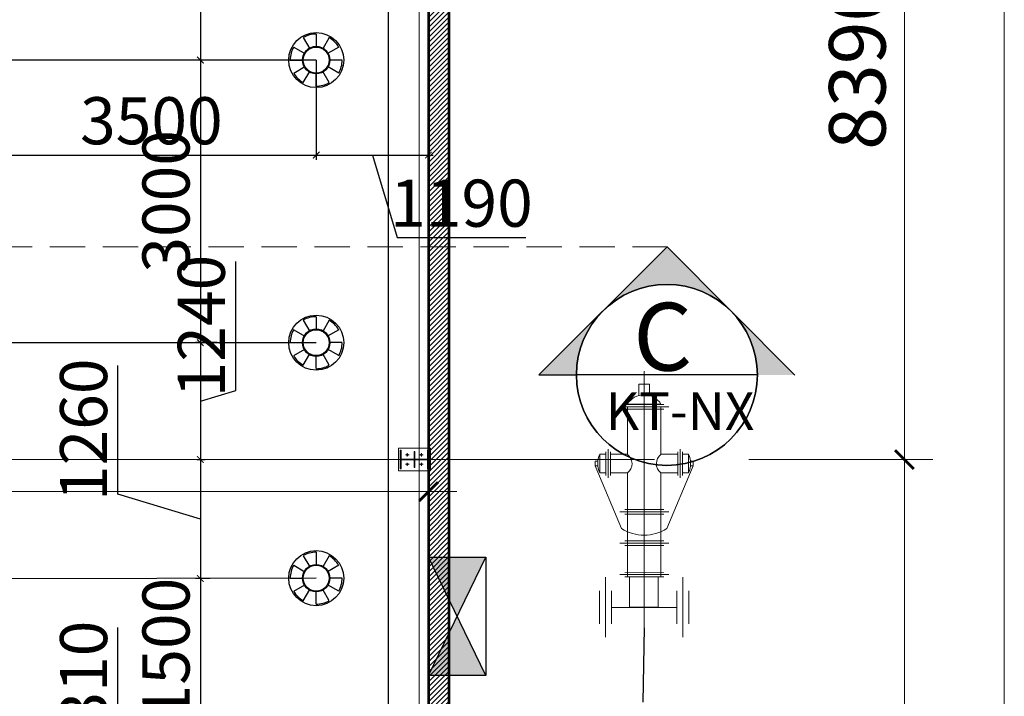
# Model space of a CAD drawing. Units: millimetres. Extents: x -778357 to 475974, y 36194 to 1480467.
# Drawn here: x -639590 to -629137, y 724231 to 731413 of the extents above; entities that cross this region are included whole.
import ezdxf
from ezdxf.enums import TextEntityAlignment as Align

# ---------------------------------------------------------------- set-up
doc = ezdxf.new("R2010")
doc.units = ezdxf.units.MM
doc.header["$LTSCALE"] = 150
doc.header["$MEASUREMENT"] = 0
doc.linetypes.add('CENTER', pattern=[2, 1.25, -0.25, 0.25, -0.25])
doc.linetypes.add('HIDDEN', pattern=[0.375, 0.25, -0.125])
doc.layers.get('0').update_dxf_attribs({"color": 9, "linetype": 'CONTINUOUS', "lineweight": 5})
doc.layers.get('Defpoints').update_dxf_attribs({"linetype": 'CONTINUOUS'})
for name, color, linetype, lineweight in [('141. Ket cau thep', 141, 'CONTINUOUS', 9), ('AA_04_Hidden', 194, 'HIDDEN', 13), ('AA_06_Truc', 250, 'CENTER', 9), ('KT_CT_04_NetManh', 252, 'CONTINUOUS', 9), ('KT_CT_12_HatchVatlieu', 250, 'CONTINUOUS', 5), ('KT_CT_13_Tuong', 2, 'CONTINUOUS', 53), ('PCCC- thiet bi', 53, 'CONTINUOUS', 18), ('TE_04_Text GhichuNho', 7, 'CONTINUOUS', 20), ('Text_GhiChuLon_Tech', 7, 'CONTINUOUS', 5)]:
    doc.layers.add(name, color=color, linetype=linetype, lineweight=lineweight)
for name, color, linetype in [('Duong ong chua chay', 1, 'CONTINUOUS'), ('KICHTHUOC', 7, 'CONTINUOUS'), ('ONG D25', 6, 'CONTINUOUS'), ('pccc.dau phun', 2, 'CONTINUOUS'), ('ỐNG D100', 1, 'CONTINUOUS')]:
    doc.layers.add(name, color=color, linetype=linetype)
doc.styles.add('@dimtext@Techcon', font='hoatbif.shx', dxfattribs={"width": 0.75, "bigfont": 'vn.shx'})
doc.styles.add('@ghichulon@Techcon', font='VHHELS_0.TTF')
doc.styles.add('CONVERTER_14', font='romans.shx', dxfattribs={"width": 0.75})
doc.dimstyles.new('100', dxfattribs={"dimtxt": 500, "dimasz": 70, "dimexe": 50, "dimexo": 0, "dimgap": 50, "dimtad": 1, "dimdec": 0, "dimrnd": 10, "dimzin": 11, "dimdsep": 46, "dimtxsty": 'CONVERTER_14', "dimblk": 'ARCHTICK', "dimcen": 0.09, "dimdle": 50, "dimclrd": 9, "dimclre": 9, "dimclrt": 256, "dimadec": 0, "dimazin": 3, "dimtfac": 1, "dimtdec": 0, "dimtmove": 0, "dimatfit": 3, "dimldrblk": 'ARCHTICK', "dimfxl": 0, "dimtzin": 11, "dimarcsym": 0})
doc.dimstyles.new('TL 1-200', dxfattribs={"dimscale": 200, "dimtxt": 3, "dimasz": 1, "dimexe": 1.5, "dimexo": 5, "dimgap": 1, "dimtad": 1, "dimdec": 0, "dimdsep": 46, "dimtxsty": '@dimtext@Techcon', "dimblk": 'ARCHTICK', "dimcen": 1, "dimdle": 1.5, "dimclrd": 8, "dimclre": 8, "dimclrt": 8, "dimadec": 0, "dimazin": 0, "dimtfac": 1, "dimtdec": 0, "dimtix": 1, "dimtmove": 1, "dimatfit": 3, "dimfxl": 0, "dimtolj": 1, "dimtzin": 0, "dimlwd": -1, "dimlwe": -1, "dimarcsym": 0})

# ---------------------------------------------------------------- blocks, each defined once
blk = doc.blocks.new('trju')
at = {"layer": 'PCCC- thiet bi'}
for p, q in [((-411294, 2439461, -361), (-411294, 2459892, -361)), ((-410875, 2458869, -361), (-410875, 2457953, -361)), ((-412621, 2457273, -361), (-409967, 2457273, -361)), ((-412621, 2453256, -361), (-412621, 2457064, -361)), ((-409967, 2453249, -361), (-409967, 2457064, -361)), ((-415213, 2452525, -361), (-415213, 2452525, -361)), ((-415213, 2452343, -361), (-413102, 2447342, -361)), ((-407375, 2452343, -361), (-409486, 2447342, -361)), ((-407375, 2452525, -361), (-407375, 2452525, -361)), ((-412621, 2443495, -361), (-412621, 2451782, -361)), ((-409967, 2443495, -361), (-409967, 2451782, -361)), ((-414386, 2443472, -361), (-414378, 2438686, -361)), ((-408202, 2443472, -361), (-408210, 2438686, -361)), ((-414858, 2442376, -361), (-414853, 2439739, -361)), ((-413910, 2442377, -361), (-413906, 2439741, -361)), ((-408678, 2442377, -361), (-408682, 2439741, -361)), ((-407730, 2442376, -361), (-407734, 2439739, -361)), ((-413908, 2441059, -361), (-408680, 2441051, -361))]:
    blk.add_line(p, q, dxfattribs=at)
at = {"layer": 'PCCC- thiet bi', "elevation": -361}
for points in [[(-411713, 2457953), (-411713, 2458869), (-410875, 2458869)], [(-411294, 2458011), (-411294, 2458869)], [(-412621, 2453269), (-413981, 2453269), (-413981, 2451782), (-412621, 2451782)], [(-409967, 2453269), (-408606, 2453269), (-408606, 2451782), (-409967, 2451782)], [(-414987, 2452708), (-415213, 2452708)], [(-414987, 2452343), (-415213, 2452343), (-415213, 2452708)], [(-407600, 2452708), (-407375, 2452708)], [(-407600, 2452343), (-407375, 2452343), (-407375, 2452708)], [(-410175, 2443495), (-410175, 2441079), (-412452, 2441079), (-412452, 2443495)]]:
    blk.add_lwpolyline(points, dxfattribs=at)
at = {"layer": 'PCCC- thiet bi', "const_width": 75.5, "elevation": -361}
for points in [[(-413236, 2457047), (-409302, 2457047)], [(-412844, 2457226), (-409703, 2457226)], [(-412844, 2456869), (-409703, 2456869)], [(-414354, 2453484), (-414354, 2451568)], [(-414167, 2453692), (-414167, 2451381)], [(-413979, 2453484), (-413979, 2451568)], [(-408608, 2453484), (-408608, 2451568)], [(-408421, 2453692), (-408421, 2451381)], [(-408233, 2453484), (-408233, 2451568)], [(-413236, 2448679), (-409302, 2448679)], [(-412844, 2448857), (-409703, 2448857)], [(-412844, 2448500), (-409703, 2448500)], [(-413236, 2446176), (-409302, 2446176)], [(-412844, 2446354), (-409703, 2446354)], [(-412844, 2445998), (-409703, 2445998)], [(-413236, 2443673), (-409302, 2443673)], [(-412844, 2443852), (-409703, 2443852)], [(-412844, 2443495), (-409703, 2443495)]]:
    blk.add_lwpolyline(points, dxfattribs=at)
at = {"layer": 'PCCC- thiet bi', "elevation": -361}
for points in [[(-414339, 2453269), (-414822, 2453269), (-414822, 2451782), (-414339, 2451782)], [(-408249, 2453269), (-407766, 2453269), (-407766, 2451782), (-408249, 2451782)]]:
    blk.add_lwpolyline(points, close=True, dxfattribs=at)
at = {"layer": 'PCCC- thiet bi'}
for centre, radius, start, end in [((-411294, 2456448, -361), 1563, 31.87598, 148.12402), ((-413333, 2452525, -361), 1664, 153.46887, 206.53113), ((-413202, 2452519, -361), 938, 308.26471, 53.01737), ((-409385, 2452519, -361), 938, 126.98263, 231.73529), ((-409254, 2452525, -361), 1664, 333.46887, 26.53113), ((-411294, 2450187, -361), 3371, 237.56755, 302.43245)]:
    blk.add_arc(centre, radius, start, end, dxfattribs=at)
blk = doc.blocks.new('DAU PHUN LEN')
for p, q in [((137589, 171659), (137658, 171540)), ((137589, 171659), (137658, 171540)), ((137727, 171696), (137727, 171558)), ((137727, 171696), (137727, 171558)), ((137865, 171659), (137796, 171540)), ((137865, 171659), (137796, 171540)), ((137488, 171558), (137608, 171489)), ((137488, 171558), (137608, 171489)), ((137966, 171558), (137846, 171489)), ((137966, 171558), (137846, 171489)), ((137451, 171421), (137589, 171421)), ((137451, 171421), (137589, 171421)), ((137488, 171283), (137608, 171352)), ((137488, 171283), (137608, 171352)), ((137966, 171283), (137846, 171352)), ((137966, 171283), (137846, 171352)), ((138002, 171421), (137865, 171421)), ((138002, 171421), (137865, 171421)), ((137589, 171182), (137658, 171301)), ((137589, 171182), (137658, 171301)), ((137727, 171145), (137727, 171283)), ((137727, 171145), (137727, 171283)), ((137865, 171182), (137796, 171301)), ((137865, 171182), (137796, 171301))]:
    blk.add_line(p, q)
for radius in [292, 292, 292, 146, 146, 146]:
    blk.add_circle((137727, 171421), radius)
for major_axis, start_param, end_param in [((0, 276), -0.001111, 0.522488), ((0, 276), -0.001111, 0.522488), ((3, 275), -1.034515, -0.510916), ((3, 275), -1.034515, -0.510916), ((1, 276), 1.049106, 1.572705), ((1, 276), 1.049106, 1.572705), ((0, 138), -1.569735, 4.71345), ((0, 138), -1.569735, 4.71345), ((1, 276), 4.192231, 4.715829), ((1, 276), 4.192231, 4.715829), ((1, 276), 2.098707, 2.622306), ((1, 276), 2.098707, 2.622306), ((-2, 276), 3.135923, 3.659522), ((-2, 276), 3.135923, 3.659522)]:
    blk.add_ellipse((137727, 171421), major_axis=major_axis, ratio=1, start_param=start_param, end_param=end_param)
blk = doc.blocks.new('tu dung cuộn vòi')
h = blk.add_hatch()
h.set_pattern_fill('ANSI31', color=2, style=0)
h.set_pattern_definition([(45, (0, 0), (-0.088388347648, 0.088388347648), [])])
h.paths.add_polyline_path([(557825, 55685), (557825, 56553), (556929, 56119)])
h.paths.add_polyline_path([(556929, 56119), (556033, 56553), (556033, 55685)])
at = {"linetype": 'ByBlock', "ltscale": 200}
for p, q in [((556033, 56553), (557825, 56553)), ((556033, 55685), (556033, 56553)), ((557825, 56553), (557825, 55685)), ((557825, 55685), (556033, 55685))]:
    blk.add_line(p, q, dxfattribs=at)
for p, q in [((556033, 55685), (557825, 56553)), ((556033, 56553), (557825, 55685))]:
    blk.add_line(p, q)
blk = doc.blocks.new('_ARCHTICK')
at = {"color": 0, "linetype": 'ByBlock', "const_width": 0.15}
blk.add_lwpolyline([(-0.5, -0.5), (0.5, 0.5)], dxfattribs=at)
blk = doc.blocks.new('*D345')
at = {"layer": 'Defpoints', "color": 0, "transparency": 16777216}
for p in [(-639942, 730985), (-636442, 730985), (-636442, 729976)]:
    blk.add_point(p, dxfattribs=at)
at = {"layer": 'KICHTHUOC', "color": 9, "lineweight": -2, "transparency": 16777216}
for p, q in [((-639942, 730985), (-639942, 729926)), ((-636442, 730985), (-636442, 729926)), ((-639992, 729976), (-636392, 729976))]:
    blk.add_line(p, q, dxfattribs=at)
at = {"layer": 'KICHTHUOC', "color": 9, "lineweight": -2, "transparency": 16777216, "xscale": 70, "yscale": 70, "zscale": 70, "rotation": 180}
blk.add_blockref('_ARCHTICK', (-639942, 729976), dxfattribs=at)
at = {"layer": 'KICHTHUOC', "color": 9, "lineweight": -2, "transparency": 16777216, "xscale": 70, "yscale": 70, "zscale": 70}
blk.add_blockref('_ARCHTICK', (-636442, 729976), dxfattribs=at)
at = {"layer": 'KICHTHUOC', "transparency": 16777216, "insert": (-638192, 730276), "char_height": 500, "attachment_point": 5, "style": 'CONVERTER_14'}
blk.add_mtext('3500', dxfattribs=at)
blk = doc.blocks.new('*D346')
at = {"layer": 'Defpoints', "color": 0, "transparency": 16777216}
for p in [(-636442, 730985), (-635250, 730610), (-635250, 729976)]:
    blk.add_point(p, dxfattribs=at)
at = {"layer": 'KICHTHUOC', "color": 9, "lineweight": -2, "transparency": 16777216}
for p, q in [((-636442, 730985), (-636442, 729926)), ((-635250, 730610), (-635250, 729926)), ((-636492, 729976), (-635200, 729976)), ((-635846, 729976), (-635584, 729101)), ((-635584, 729101), (-634216, 729101))]:
    blk.add_line(p, q, dxfattribs=at)
at = {"layer": 'KICHTHUOC', "color": 9, "lineweight": -2, "transparency": 16777216, "xscale": 70, "yscale": 70, "zscale": 70, "rotation": 180}
blk.add_blockref('_ARCHTICK', (-636442, 729976), dxfattribs=at)
at = {"layer": 'KICHTHUOC', "color": 9, "lineweight": -2, "transparency": 16777216, "xscale": 70, "yscale": 70, "zscale": 70}
blk.add_blockref('_ARCHTICK', (-635250, 729976), dxfattribs=at)
at = {"layer": 'KICHTHUOC', "transparency": 16777216, "insert": (-634900, 729401), "char_height": 500, "attachment_point": 5, "style": 'CONVERTER_14'}
blk.add_mtext('1190', dxfattribs=at)
blk = doc.blocks.new('*D348')
at = {"layer": 'Defpoints', "color": 0, "transparency": 16777216}
for p in [(-636442, 733985), (-637672, 730985), (-637309, 730985)]:
    blk.add_point(p, dxfattribs=at)
at = {"layer": 'KICHTHUOC', "color": 9, "lineweight": -2, "transparency": 16777216}
for p, q in [((-637672, 734035), (-637672, 730935)), ((-636442, 733985), (-637722, 733985)), ((-637309, 730985), (-637722, 730985))]:
    blk.add_line(p, q, dxfattribs=at)
at = {"layer": 'KICHTHUOC', "color": 9, "lineweight": -2, "transparency": 16777216, "xscale": 70, "yscale": 70, "zscale": 70}
for p, rotation in [((-637672, 733985), 90), ((-637672, 730985), 270)]:
    blk.add_blockref('_ARCHTICK', p, dxfattribs=dict(at, rotation=rotation))
at = {"layer": 'KICHTHUOC', "transparency": 16777216, "insert": (-637972, 732485), "char_height": 500, "attachment_point": 5, "rotation": 90, "style": 'CONVERTER_14'}
blk.add_mtext('3000', dxfattribs=at)
blk = doc.blocks.new('*D349')
at = {"layer": 'Defpoints', "color": 0, "transparency": 16777216}
for p in [(-637309, 730985), (-637672, 727985), (-637495, 727985)]:
    blk.add_point(p, dxfattribs=at)
at = {"layer": 'KICHTHUOC', "color": 9, "lineweight": -2, "transparency": 16777216}
for p, q in [((-637309, 730985), (-637722, 730985)), ((-637672, 731035), (-637672, 727935)), ((-637495, 727985), (-637722, 727985))]:
    blk.add_line(p, q, dxfattribs=at)
at = {"layer": 'KICHTHUOC', "color": 9, "lineweight": -2, "transparency": 16777216, "xscale": 70, "yscale": 70, "zscale": 70}
for p, rotation in [((-637672, 730985), 90), ((-637672, 727985), 270)]:
    blk.add_blockref('_ARCHTICK', p, dxfattribs=dict(at, rotation=rotation))
at = {"layer": 'KICHTHUOC', "transparency": 16777216, "insert": (-637972, 729485), "char_height": 500, "attachment_point": 5, "rotation": 90, "style": 'CONVERTER_14'}
blk.add_mtext('3000', dxfattribs=at)
blk = doc.blocks.new('*D350')
at = {"layer": 'Defpoints', "color": 0, "transparency": 16777216}
for p in [(-637495, 727985), (-637711, 726745), (-637672, 726745)]:
    blk.add_point(p, dxfattribs=at)
at = {"layer": 'KICHTHUOC', "color": 9, "lineweight": -2, "transparency": 16777216}
for p, q in [((-637297, 727477), (-637297, 728845)), ((-637495, 727985), (-637722, 727985)), ((-637672, 728035), (-637672, 726695)), ((-637672, 727365), (-637297, 727477)), ((-637711, 726745), (-637622, 726745))]:
    blk.add_line(p, q, dxfattribs=at)
at = {"layer": 'KICHTHUOC', "color": 9, "lineweight": -2, "transparency": 16777216, "xscale": 70, "yscale": 70, "zscale": 70}
for p, rotation in [((-637672, 727985), 90), ((-637672, 726745), 270)]:
    blk.add_blockref('_ARCHTICK', p, dxfattribs=dict(at, rotation=rotation))
at = {"layer": 'KICHTHUOC', "transparency": 16777216, "insert": (-637597, 728161), "char_height": 500, "attachment_point": 5, "rotation": 90, "style": 'CONVERTER_14'}
blk.add_mtext('1240', dxfattribs=at)
blk = doc.blocks.new('*D351')
at = {"layer": 'Defpoints', "color": 0, "transparency": 16777216}
for p in [(-637711, 726745), (-637672, 725482), (-637567, 725482)]:
    blk.add_point(p, dxfattribs=at)
at = {"layer": 'KICHTHUOC', "color": 9, "lineweight": -2, "transparency": 16777216}
for p, q in [((-638547, 726376), (-638547, 727744)), ((-637672, 726795), (-637672, 725432)), ((-637711, 726745), (-637622, 726745)), ((-637672, 726113), (-638547, 726376)), ((-637567, 725482), (-637722, 725482))]:
    blk.add_line(p, q, dxfattribs=at)
at = {"layer": 'KICHTHUOC', "color": 9, "lineweight": -2, "transparency": 16777216, "xscale": 70, "yscale": 70, "zscale": 70}
for p, rotation in [((-637672, 726745), 90), ((-637672, 725482), 270)]:
    blk.add_blockref('_ARCHTICK', p, dxfattribs=dict(at, rotation=rotation))
at = {"layer": 'KICHTHUOC', "transparency": 16777216, "insert": (-638847, 727060), "char_height": 500, "attachment_point": 5, "rotation": 90, "style": 'CONVERTER_14'}
blk.add_mtext('1260', dxfattribs=at)
blk = doc.blocks.new('*D352')
at = {"layer": 'Defpoints', "color": 0, "transparency": 16777216}
for p in [(-637567, 725482), (-637783, 723985), (-637672, 723985)]:
    blk.add_point(p, dxfattribs=at)
at = {"layer": 'KICHTHUOC', "color": 9, "lineweight": -2, "transparency": 16777216}
for p, q in [((-637567, 725482), (-637722, 725482)), ((-637672, 725532), (-637672, 723935)), ((-637783, 723985), (-637622, 723985))]:
    blk.add_line(p, q, dxfattribs=at)
at = {"layer": 'KICHTHUOC', "color": 9, "lineweight": -2, "transparency": 16777216, "xscale": 70, "yscale": 70, "zscale": 70}
for p, rotation in [((-637672, 725482), 90), ((-637672, 723985), 270)]:
    blk.add_blockref('_ARCHTICK', p, dxfattribs=dict(at, rotation=rotation))
at = {"layer": 'KICHTHUOC', "transparency": 16777216, "insert": (-637972, 724733), "char_height": 500, "attachment_point": 5, "rotation": 90, "style": 'CONVERTER_14'}
blk.add_mtext('1500', dxfattribs=at)
blk = doc.blocks.new('*D353')
at = {"layer": 'Defpoints', "color": 0, "transparency": 16777216}
for p in [(-637783, 723985), (-637672, 722677), (-637488, 722677)]:
    blk.add_point(p, dxfattribs=at)
at = {"layer": 'KICHTHUOC', "color": 9, "lineweight": -2, "transparency": 16777216}
for p, q in [((-638547, 723593), (-638547, 724961)), ((-637783, 723985), (-637622, 723985)), ((-637672, 724035), (-637672, 722627)), ((-637672, 723331), (-638547, 723593)), ((-637488, 722677), (-637722, 722677))]:
    blk.add_line(p, q, dxfattribs=at)
at = {"layer": 'KICHTHUOC', "color": 9, "lineweight": -2, "transparency": 16777216, "xscale": 70, "yscale": 70, "zscale": 70}
for p, rotation in [((-637672, 723985), 90), ((-637672, 722677), 270)]:
    blk.add_blockref('_ARCHTICK', p, dxfattribs=dict(at, rotation=rotation))
at = {"layer": 'KICHTHUOC', "transparency": 16777216, "insert": (-638847, 724277), "char_height": 500, "attachment_point": 5, "rotation": 90, "style": 'CONVERTER_14'}
blk.add_mtext('1310', dxfattribs=at)
blk = doc.blocks.new('*D396')
at = {"layer": 'Defpoints', "color": 0, "transparency": 16777216}
for p in [(-1077204, 738156), (-1088897, 736277), (-1077204, 736277)]:
    blk.add_point(p, dxfattribs=at)
at = {"layer": 'KT_CT_04_NetManh', "color": 8, "transparency": 16777216}
for p, q in [((-1088897, 737277), (-1088897, 738456)), ((-1077204, 737277), (-1077204, 738456)), ((-1089197, 738156), (-1076904, 738156))]:
    blk.add_line(p, q, dxfattribs=at)
at = {"layer": 'KT_CT_04_NetManh', "color": 8, "transparency": 16777216, "xscale": 200, "yscale": 200, "zscale": 200, "rotation": 180}
blk.add_blockref('_ARCHTICK', (-1088897, 738156), dxfattribs=at)
at = {"layer": 'KT_CT_04_NetManh', "color": 8, "transparency": 16777216, "xscale": 200, "yscale": 200, "zscale": 200}
blk.add_blockref('_ARCHTICK', (-1077204, 738156), dxfattribs=at)
at = {"layer": 'KT_CT_04_NetManh', "color": 8, "transparency": 16777216, "insert": (-1083050, 738656), "char_height": 600, "attachment_point": 5, "style": '@dimtext@Techcon'}
blk.add_mtext('\\A1;11693', dxfattribs=at)
blk = doc.blocks.new('*D399')
at = {"layer": 'Defpoints', "color": 0, "transparency": 16777216}
for p in [(-1074804, 738496), (-1072152, 738496), (-1074804, 730106)]:
    blk.add_point(p, dxfattribs=at)
at = {"layer": 'KT_CT_04_NetManh', "color": 8, "transparency": 16777216}
for p, q in [((-1072152, 729806), (-1072152, 738796)), ((-1073804, 738496), (-1071852, 738496)), ((-1073804, 730106), (-1071852, 730106))]:
    blk.add_line(p, q, dxfattribs=at)
at = {"layer": 'KT_CT_04_NetManh', "color": 8, "transparency": 16777216, "xscale": 200, "yscale": 200, "zscale": 200}
for p, rotation in [((-1072152, 738496), 90), ((-1072152, 730106), 270)]:
    blk.add_blockref('_ARCHTICK', p, dxfattribs=dict(at, rotation=rotation))
at = {"layer": 'KT_CT_04_NetManh', "color": 8, "transparency": 16777216, "insert": (-1072652, 734301), "char_height": 600, "attachment_point": 5, "rotation": 90, "style": '@dimtext@Techcon'}
blk.add_mtext('\\A1;8390', dxfattribs=at)
blk = doc.blocks.new('*D400')
at = {"layer": 'Defpoints', "color": 0, "transparency": 16777216}
for p in [(-1074804, 746886), (-1072152, 746886), (-1074804, 738496)]:
    blk.add_point(p, dxfattribs=at)
at = {"layer": 'KT_CT_04_NetManh', "color": 8, "transparency": 16777216}
for p, q in [((-1072152, 738196), (-1072152, 747186)), ((-1073804, 746886), (-1071852, 746886)), ((-1073804, 738496), (-1071852, 738496))]:
    blk.add_line(p, q, dxfattribs=at)
at = {"layer": 'KT_CT_04_NetManh', "color": 8, "transparency": 16777216, "xscale": 200, "yscale": 200, "zscale": 200}
for p, rotation in [((-1072152, 746886), 90), ((-1072152, 738496), 270)]:
    blk.add_blockref('_ARCHTICK', p, dxfattribs=dict(at, rotation=rotation))
at = {"layer": 'KT_CT_04_NetManh', "color": 8, "transparency": 16777216, "insert": (-1072652, 742691), "char_height": 600, "attachment_point": 5, "rotation": 90, "style": '@dimtext@Techcon'}
blk.add_mtext('\\A1;8390', dxfattribs=at)
blk = doc.blocks.new('*D403')
at = {"layer": 'Defpoints', "color": 0, "transparency": 16777216}
for p in [(-1074804, 747106), (-1074802, 713106), (-1071092, 713106)]:
    blk.add_point(p, dxfattribs=at)
at = {"layer": 'KT_CT_04_NetManh', "color": 8, "transparency": 16777216}
for p, q in [((-1071092, 747406), (-1071092, 712806)), ((-1073804, 747106), (-1070792, 747106)), ((-1073802, 713106), (-1070792, 713106))]:
    blk.add_line(p, q, dxfattribs=at)
at = {"layer": 'KT_CT_04_NetManh', "color": 8, "transparency": 16777216, "xscale": 200, "yscale": 200, "zscale": 200}
for p, rotation in [((-1071092, 747106), 90), ((-1071092, 713106), 270)]:
    blk.add_blockref('_ARCHTICK', p, dxfattribs=dict(at, rotation=rotation))
at = {"layer": 'KT_CT_04_NetManh', "color": 8, "transparency": 16777216, "insert": (-1071592, 730106), "char_height": 600, "attachment_point": 5, "rotation": 90, "style": '@dimtext@Techcon'}
blk.add_mtext('\\A1;34000', dxfattribs=at)
blk = doc.blocks.new('tang 1 cau thang moi')
h = blk.add_hatch(color=8)
edge = h.paths.add_edge_path()
edge.add_line((-1074672, 740752.1), (-1073993.7, 740072.2))
edge.add_ellipse((-1074673.6, 739393.9), major_axis=(-960.4, 1.7), ratio=1, start_angle=225.0344, end_angle=270.0344)
edge.add_ellipse((-1074673.6, 739393.9), major_axis=(-960.4, 1.3), ratio=1, start_angle=-89.98756, end_angle=-44.98756)
edge.add_line((-1075351.9, 740073.8), (-1074672, 740752.1))
edge = h.paths.add_edge_path()
edge.add_line((-1073315.4, 739392.3), (-1073713.2, 739392.8))
edge.add_ellipse((-1074673.6, 739393.9), major_axis=(-960.4, 2.4), ratio=1, start_angle=180.07568, end_angle=225.07568)
edge.add_line((-1073993.7, 740072.2), (-1073315.4, 739392.3))
edge = h.paths.add_edge_path()
edge.add_ellipse((-1074673.6, 739393.9), major_axis=(-960.4, 2.2), ratio=1, start_angle=-44.93703, end_angle=0.06297)
edge.add_line((-1075634, 739395), (-1076031.8, 739395.5))
edge.add_line((-1076031.8, 739395.5), (-1075351.9, 740073.8))
at = {"layer": '141. Ket cau thep'}
h = blk.add_hatch(dxfattribs=at)
h.set_pattern_fill('ANSI32', color=8, scale=20.007042, angle=540, style=0)
h.set_pattern_definition([(315, (-1175351.431, 477866.008), (-5.30516828, -5.30516828), []), (315, (-1175347.8945, 477866.008), (-5.30516828, -5.30516828), [])])
h.paths.add_polyline_path([(-1077214.2, 738490.5), (-1077204.2, 738490.5), (-1077204.2, 738395.5), (-1077214.2, 738395.5)])
h.paths.add_polyline_path([(-1077204.2, 738490.5), (-1077218.2, 738490.5), (-1077218.2, 738500.5), (-1077214.2, 738500.5), (-1077214.2, 738595.6), (-1077204.2, 738595.6)])
h.paths.add_polyline_path([(-1077218.2, 738500.5), (-1077218.2, 738490.5), (-1077490.3, 738490.5), (-1077490.3, 738500.5)])
h.paths.add_polyline_path([(-1077504.3, 738595.6), (-1077494.3, 738595.6), (-1077494.3, 738500.5), (-1077490.3, 738500.5), (-1077490.3, 738490.5), (-1077504.3, 738490.5)])
h.paths.add_polyline_path([(-1077494.3, 738395.5), (-1077504.3, 738395.5), (-1077504.3, 738490.5), (-1077494.3, 738490.5)])
h = blk.add_hatch(color=8, dxfattribs=at)
h.paths.add_polyline_path([(-1077429.3, 738537.5, -0.4142136), (-1077437.3, 738545.5), (-1077429.3, 738545.5)])
h.paths.add_polyline_path([(-1077421.3, 738545.5), (-1077429.3, 738545.5), (-1077429.3, 738553.5, -0.4142136)])
h = blk.add_hatch(color=8, dxfattribs=at)
h.paths.add_polyline_path([(-1077279.2, 738537.5, -0.4142136), (-1077287.2, 738545.5), (-1077279.2, 738545.5)])
h.paths.add_polyline_path([(-1077271.2, 738545.5), (-1077279.2, 738545.5), (-1077279.2, 738553.5, -0.4142136)])
h = blk.add_hatch(color=8, dxfattribs=at)
h.paths.add_polyline_path([(-1077429.3, 738437.5, -0.4142136), (-1077437.3, 738445.5), (-1077429.3, 738445.5)])
h.paths.add_polyline_path([(-1077421.3, 738445.5), (-1077429.3, 738445.5), (-1077429.3, 738453.5, -0.4142136)])
h = blk.add_hatch(color=8, dxfattribs=at)
h.paths.add_polyline_path([(-1077279.2, 738437.5, -0.4142136), (-1077287.2, 738445.5), (-1077279.2, 738445.5)])
h.paths.add_polyline_path([(-1077271.2, 738445.5), (-1077279.2, 738445.5), (-1077279.2, 738453.5, -0.4142136)])
at = {"layer": 'KT_CT_12_HatchVatlieu'}
h = blk.add_hatch(dxfattribs=at)
h.set_pattern_fill('ANSI31', color=8, scale=300, style=0)
h.set_pattern_definition([(45, (-1131454.79, 11750.98), (-26.5165043, 26.5165043), [])])
h.paths.add_polyline_path([(-1076984.2, 720570.5), (-1077204.2, 720570.5), (-1077204.2, 718810.5), (-1076984.2, 718810.5)])
h.paths.add_polyline_path([(-1085474.2, 720570.5), (-1077204.2, 720570.5), (-1077204.2, 720460.5), (-1085474.2, 720460.5)])
h.paths.add_polyline_path([(-1077204.2, 716125.5), (-1077204.2, 713325.5), (-1076984.2, 713325.5), (-1076984.2, 716125.5), (-1076984.2, 718210.5), (-1077204.2, 718210.5)])
h.paths.add_polyline_path([(-1085474.2, 718125.5), (-1077204.2, 718125.5), (-1077204.2, 717905.5), (-1085474.2, 717905.5)])
h.paths.add_polyline_path([(-1085254.2, 718125.5), (-1085474.2, 718125.5), (-1085474.2, 718345.5), (-1085254.2, 718345.5)])
h.paths.add_polyline_path([(-1085254.2, 719145.5), (-1085474.2, 719145.5), (-1085474.2, 720460.5), (-1085254.2, 720460.5)])
h.paths.add_polyline_path([(-1085254.2, 720570.5), (-1085474.2, 720570.5), (-1085474.2, 721590.5), (-1085254.2, 721590.5)])
h.paths.add_polyline_path([(-1085254.2, 721940.5), (-1085474.2, 721940.5), (-1085474.2, 721840.5), (-1085254.2, 721840.5)])
h.paths.add_polyline_path([(-1085254.2, 722740.5), (-1085474.2, 722740.5), (-1085474.2, 722960.5), (-1085254.2, 722960.5)])
h.paths.add_polyline_path([(-1085474.2, 723070.5), (-1077204.2, 723070.5), (-1077204.2, 722960.5), (-1085474.2, 722960.5)])
h.paths.add_polyline_path([(-1085254.2, 723070.5), (-1085474.2, 723070.5), (-1085474.2, 723345.5), (-1085254.2, 723345.5)])
h.paths.add_polyline_path([(-1085254.2, 724245.5), (-1085474.2, 724245.5), (-1085474.2, 724960.5), (-1085254.2, 724960.5)])
h.paths.add_polyline_path([(-1085474.2, 725070.5), (-1077204.2, 725070.5), (-1077204.2, 724960.5), (-1085474.2, 724960.5)])
h.paths.add_polyline_path([(-1077204.2, 721170.5), (-1076984.2, 721170.5), (-1076984.2, 723515.5), (-1077204.2, 723515.5)])
h.paths.add_polyline_path([(-1076984.2, 724515.5), (-1077204.2, 724515.5), (-1077204.2, 727125.5), (-1076984.2, 727125.5)])
h.paths.add_polyline_path([(-1076984.2, 733930.5), (-1077204.2, 733930.5), (-1077204.2, 729525.5), (-1076984.2, 729525.5)])
h.paths.add_polyline_path([(-1077204.2, 734930.5), (-1076984.2, 734930.5), (-1076984.2, 746885.5), (-1077204.2, 746885.5)])
h.paths.add_polyline_path([(-1096254.2, 747105.5), (-1076984.2, 747105.5), (-1076984.2, 746885.5), (-1096254.2, 746885.5)])
h.paths.add_polyline_path([(-1104314.2, 747105.5), (-1098651.2, 747105.5), (-1098651.2, 746885.5), (-1104314.2, 746885.5)])
h.paths.add_polyline_path([(-1112374.2, 747105.5), (-1106712.7, 747105.5), (-1106712.7, 746885.5), (-1112374.2, 746885.5)])
h.paths.add_polyline_path([(-1114774.2, 747105.5), (-1125984.2, 747105.5), (-1125984.2, 746885.5), (-1114774.2, 746885.5)])
h.paths.add_polyline_path([(-1125984.2, 713105.5), (-1107514.2, 713105.5), (-1107514.2, 713325.5), (-1125984.2, 713325.5)])
h.paths.add_polyline_path([(-1098654.2, 713105.5), (-1103514.2, 713105.5), (-1103514.2, 713325.5), (-1098654.2, 713325.5)])
h.paths.add_polyline_path([(-1096254.2, 713105.5), (-1090594.2, 713105.5), (-1090594.2, 713325.5), (-1096254.2, 713325.5)])
h.paths.add_polyline_path([(-1083804.2, 713105.5), (-1088194.2, 713105.5), (-1088194.2, 713325.5), (-1083804.2, 713325.5)])
h.paths.add_polyline_path([(-1080804.2, 713105.5), (-1076984.2, 713105.5), (-1076984.2, 713325.5), (-1080804.2, 713325.5)])
h.paths.add_polyline_path([(-1125984.2, 746885.5), (-1125764.2, 746885.5), (-1125764.2, 713325.5), (-1125984.2, 713325.5)])
at = {"color": 8}
for p, q in [((-1074672, 740752.1), (-1076031.8, 739395.5)), ((-1073315.4, 739392.3), (-1074672, 740752.1)), ((-1076031.8, 739395.5), (-1075634, 739395)), ((-1076031.8, 739395.5), (-1075634, 739395)), ((-1073713.2, 739392.8), (-1075634, 739395))]:
    blk.add_line(p, q, dxfattribs=at)
at = {"color": 8, "extrusion": (0, 0, -1)}
blk.add_ellipse((-1074673.6, 739393.9), major_axis=(-960.4, 1.2), ratio=1, start_param=1.5707643, end_param=7.8539496, dxfattribs=at)
at = {"color": 8}
blk.add_ellipse((-1074673.6, 739393.9), major_axis=(-960.4, 1.1), ratio=1, start_param=4.7123491, end_param=10.9955344, dxfattribs=at)
at = {"layer": '141. Ket cau thep', "color": 8}
for p, q in [((-1077524.3, 738615.6), (-1077524.3, 738375.5)), ((-1077448, 738545.5), (-1077409.6, 738545.5)), ((-1077429.3, 738529.3), (-1077429.3, 738561.8)), ((-1077260.5, 738545.5), (-1077298.9, 738545.5)), ((-1077279.2, 738529.3), (-1077279.2, 738561.8)), ((-1077448, 738445.5), (-1077409.6, 738445.5)), ((-1077429.3, 738429.3), (-1077429.3, 738461.7)), ((-1077260.5, 738445.5), (-1077298.9, 738445.5)), ((-1077279.2, 738429.3), (-1077279.2, 738461.7))]:
    blk.add_line(p, q, dxfattribs=at)
for points in [[(-1077524.3, 738615.6), (-1077184.2, 738615.6), (-1077184.2, 738375.5), (-1077524.3, 738375.5)], [(-1077494.3, 738490.5), (-1077214.2, 738490.5), (-1077214.2, 738395.5), (-1077204.2, 738395.5), (-1077204.2, 738595.6), (-1077214.2, 738595.6), (-1077214.2, 738500.5), (-1077494.3, 738500.5), (-1077494.3, 738595.6), (-1077504.3, 738595.6), (-1077504.3, 738395.5), (-1077494.3, 738395.5)], [(-1077358.2, 738580.5), (-1077350.2, 738580.5), (-1077350.2, 738500.5), (-1077358.2, 738500.5)], [(-1077358.2, 738410.5), (-1077350.2, 738410.5), (-1077350.2, 738490.5), (-1077358.2, 738490.5)]]:
    blk.add_lwpolyline(points, close=True, dxfattribs=at)
for centre in [(-1077429.3, 738545.5), (-1077279.2, 738545.5), (-1077429.3, 738445.5), (-1077279.2, 738445.5)]:
    blk.add_circle(centre, 8, dxfattribs=at)
at = {"layer": 'AA_04_Hidden', "color": 8, "ltscale": 10}
blk.add_line((-1136350.9, 740752.1), (-1074672, 740752.1), dxfattribs=at)
at = {"layer": 'AA_06_Truc', "color": 8, "ltscale": 1000}
for p, q in [((-1077304.2, 749385.5), (-1077304.2, 710825.5)), ((-1128164.2, 738495.5), (-1074804.2, 738495.5))]:
    blk.add_line(p, q, dxfattribs=at)
at = {"layer": 'KT_CT_13_Tuong', "color": 8}
blk.add_lwpolyline([(-1077204.2, 734930.5), (-1076984.2, 734930.5), (-1076984.2, 746885.5), (-1077204.2, 746885.5)], close=True, dxfattribs=at)
at = {"layer": 'TE_04_Text GhichuNho', "color": 8, "insert": (-1075321.4, 739208.8), "char_height": 400, "attachment_point": 1, "style": '@dimtext@Techcon'}
blk.add_mtext_dynamic_manual_height_columns('KT-NX', width=5167.379, gutter_width=22186.4, heights=[0], dxfattribs=at)
at = {"layer": 'Text_GhiChuLon_Tech', "color": 8, "style": '@ghichulon@Techcon'}
blk.add_text('C', height=720, dxfattribs=at).set_placement((-1074717.3, 739799), align=Align.MIDDLE_CENTER)
at = {"layer": 'KT_CT_04_NetManh', "color": 8}
for base, p1, p2, picture, middle in [((-1071091.5, 713105.5), (-1074804, 747105.5), (-1074801.8, 713105.5), '*D403', (-1071591.5, 730105.5)), ((-1072151.8, 746885.5), (-1074804.2, 738495.5), (-1074804.2, 746885.5), '*D400', (-1072651.8, 742690.5)), ((-1072151.8, 738495.5), (-1074804.2, 730105.5), (-1074804.2, 738495.5), '*D399', (-1072651.8, 734300.5))]:
    dim = blk.add_linear_dim(base=base, p1=p1, p2=p2, angle=90, dimstyle='TL 1-200', dxfattribs=at)
    dim.commit()
    dim.dimension.update_dxf_attribs({"geometry": picture, "text_midpoint": middle})
dim = blk.add_linear_dim(base=(-1077204.1565, 738156.1249), p1=(-1088896.7269, 736276.587), p2=(-1077204.1565, 736276.5868), dimstyle='TL 1-200', dxfattribs=at)
dim.commit()
dim.dimension.update_dxf_attribs({"geometry": '*D396', "text_midpoint": (-1083050.4417, 738656.1249)})

msp = doc.modelspace()

# ---------------------------------------------------------------- linework, layer by layer
at = {"layer": 'ONG D25'}
for p, q in [((-636442.3, 730984.53), (-643304.55, 730984.53)), ((-636442.3, 727984.53), (-643304.55, 727984.53)), ((-636442.3, 725484.53), (-643305.24, 725470.75))]:
    msp.add_line(p, q, dxfattribs=at)
at = {"layer": 'ỐNG D100'}
for p, q in [((-635674.56, 718954.84), (-635674.56, 734935.83)), ((-632958.97, 724958.44), (-632975.19, 724170.15))]:
    msp.add_line(p, q, dxfattribs=at)

# ---------------------------------------------------------------- block references
at = {"layer": 'Duong ong chua chay', "xscale": 0.7000000001862645, "yscale": 0.6999999999534339, "zscale": 0.7, "rotation": 90}
msp.add_blockref('tu dung cuộn vòi', (-595662.5, 335229.09), dxfattribs=at)
at = {"layer": 'KICHTHUOC'}
msp.add_blockref('tang 1 cau thang moi', (441954.43, -11750.98), dxfattribs=at)
at = {"layer": 'PCCC- thiet bi', "xscale": 0.1331180691704503, "yscale": 0.1331180691704503, "zscale": 0.1331180693819821}
msp.add_blockref('trju', (-578209.81, 400226.12, 48.01), dxfattribs=at)
at = {"layer": 'pccc.dau phun'}
for p in [(-774169.28, 559563.97), (-774169.28, 556563.97), (-774169.28, 554063.97)]:
    msp.add_blockref('DAU PHUN LEN', p, dxfattribs=at)

# ---------------------------------------------------------------- dimensions: what is measured, and where the dimension line sits
at = {"layer": 'KICHTHUOC'}
for base, p1, p2, picture, middle in [((-637672.06, 730984.53), (-636442.3, 733984.53), (-637308.91, 730984.53), '*D348', (-637972.06, 732484.53)), ((-637672.06, 727984.53), (-637308.91, 730984.53), (-637494.95, 727984.53), '*D349', (-637972.06, 729484.53)), ((-637672.06, 726744.53), (-637494.95, 727984.53), (-637711.15, 726744.53), '*D350', (-637597.06, 727527.03)), ((-637672.06, 725482.27), (-637711.15, 726744.53), (-637567.4, 725482.27), '*D351', (-638847.06, 726425.9)), ((-637672.06, 723984.53), (-637567.4, 725482.27), (-637783.01, 723984.53), '*D352', (-637972.06, 724733.4)), ((-637672.06, 722677.17), (-637783.01, 723984.53), (-637488.05, 722677.17), '*D353', (-638847.06, 723643.35))]:
    dim = msp.add_linear_dim(base=base, p1=p1, p2=p2, angle=90, dimstyle='100', override={"dimtmove": 1}, dxfattribs=at)
    dim.commit()
    dim.dimension.update_dxf_attribs({"geometry": picture, "text_midpoint": middle})
for base, p1, p2, picture, middle in [((-636442.3, 729975.97), (-639942.3, 730984.53), (-636442.3, 730984.53), '*D345', (-638192.3, 730275.97)), ((-635249.73, 729975.97), (-636442.3, 730984.53), (-635249.73, 730610.24), '*D346', (-635533.52, 729400.97))]:
    dim = msp.add_linear_dim(base=base, p1=p1, p2=p2, dimstyle='100', override={"dimtmove": 1}, dxfattribs=at)
    dim.commit()
    dim.dimension.update_dxf_attribs({"geometry": picture, "text_midpoint": middle})

doc.saveas('drawing.dxf')
